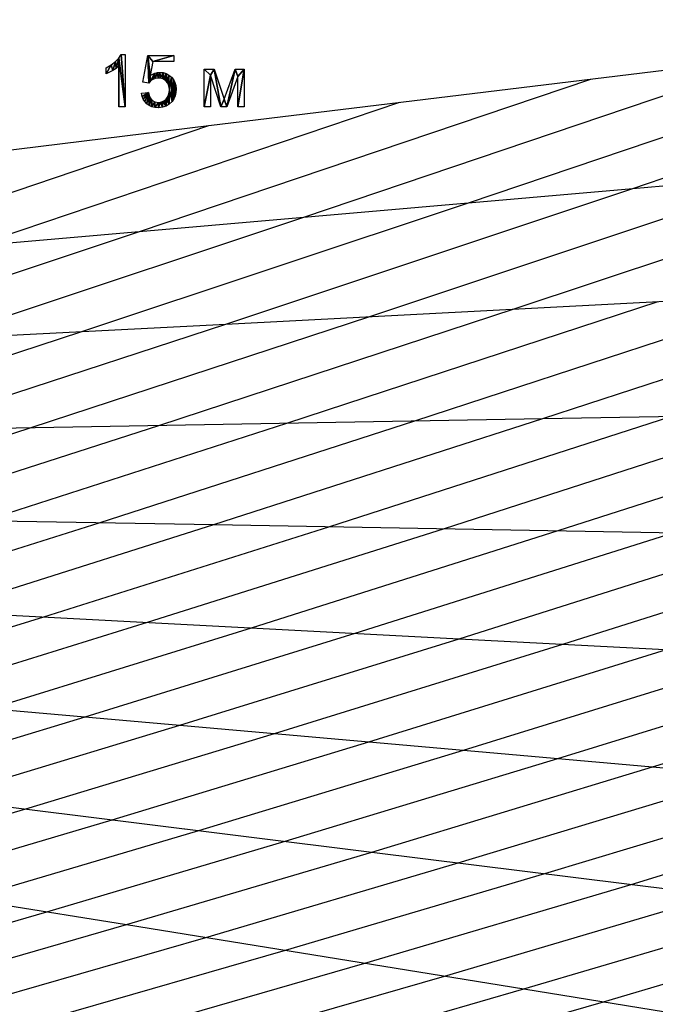
# Model space of a CAD drawing. Extents: x -127 to 134, y -121 to 17.
# Drawn here: x 86 to 106, y -17 to 15 of the extents above; entities that cross this region are included whole.
import ezdxf

# ---------------------------------------------------------------- set-up
doc = ezdxf.new("R2010")
doc.units = 0
doc.layers.get('0').update_dxf_attribs({"color": 13, "linetype": 'CONTINUOUS'})
doc.layers.add('________', color=36, linetype='CONTINUOUS')

# ---------------------------------------------------------------- blocks, each defined once
blk = doc.blocks.new('15___3')
for p, q in [((0.738, 1.707, 0.009), (0.87, 1.707, 0.009)), ((0.87, 1.707, 0.009), (0.87, 0.029, 0.009)), ((1.432, 0.819, 0.009), (1.594, 1.677, 0.009)), ((1.594, 1.677, 0.009), (2.425, 1.677, 0.009)), ((2.425, 1.677, 0.009), (2.425, 1.481, 0.009)), ((0.254, 1.089, 0.009), (0.254, 1.287, 0.009)), ((0.665, 0.029, 0.009), (0.665, 1.336, 0.009)), ((1.758, 1.481, 0.009), (1.668, 1.032, 0.009)), ((2.425, 1.481, 0.009), (1.758, 1.481, 0.009)), ((3.406, 1.239, 0.009), (3.725, 1.239, 0.009)), ((3.406, 0.029, 0.009), (3.406, 1.239, 0.009)), ((3.945, 0.029, 0.009), (3.606, 1.05, 0.009)), ((3.606, 1.05, 0.009), (3.606, 0.029, 0.009)), ((3.725, 1.239, 0.009), (4.043, 0.27, 0.009)), ((4.043, 0.27, 0.009), (4.397, 1.239, 0.009)), ((4.487, 1.003, 0.009), (4.129, 0.029, 0.009)), ((4.397, 1.239, 0.009), (4.692, 1.239, 0.009)), ((4.487, 0.029, 0.009), (4.487, 1.003, 0.009)), ((4.692, 1.239, 0.009), (4.692, 0.029, 0.009)), ((1.625, 0.794, 0.009), (1.432, 0.819, 0.009)), ((1.396, 0.466, 0.009), (1.611, 0.485, 0.009)), ((0.87, 0.029, 0.009), (0.665, 0.029, 0.009)), ((3.606, 0.029, 0.009), (3.406, 0.029, 0.009)), ((4.129, 0.029, 0.009), (3.945, 0.029, 0.009)), ((4.692, 0.029, 0.009), (4.487, 0.029, 0.009))]:
    blk.add_line(p, q)
for points in [[(0.254, 1.287, 0.009), (0.416, 1.377, 0.009), (0.555, 1.483, 0.009), (0.665, 1.597, 0.009), (0.738, 1.707, 0.009)], [(0.665, 1.336, 0.009), (0.579, 1.266, 0.009), (0.47, 1.195, 0.009), (0.254, 1.089, 0.009)], [(1.668, 1.032, 0.009), (1.822, 1.111, 0.009), (1.902, 1.13, 0.009), (1.984, 1.137, 0.009), (2.089, 1.127, 0.009), (2.186, 1.099, 0.009), (2.274, 1.051, 0.009), (2.353, 0.985, 0.009), (2.419, 0.904, 0.009), (2.466, 0.812, 0.009), (2.494, 0.709, 0.009), (2.504, 0.595, 0.009), (2.496, 0.486, 0.009), (2.471, 0.384, 0.009), (2.429, 0.289, 0.009), (2.372, 0.203, 0.009), (2.284, 0.114, 0.009), (2.181, 0.051, 0.009), (2.064, 0.013, 0.009), (1.933, 0, 0.009), (1.824, 0.008, 0.009), (1.726, 0.032, 0.009), (1.638, 0.072, 0.009), (1.56, 0.128, 0.009), (1.496, 0.197, 0.009), (1.447, 0.276, 0.009), (1.414, 0.366, 0.009), (1.396, 0.466, 0.009)], [(1.611, 0.485, 0.009), (1.651, 0.347, 0.009), (1.722, 0.248, 0.009), (1.818, 0.189, 0.009), (1.933, 0.169, 0.009), (2.004, 0.176, 0.009), (2.069, 0.197, 0.009), (2.129, 0.232, 0.009), (2.183, 0.28, 0.009), (2.228, 0.341, 0.009), (2.26, 0.41, 0.009), (2.28, 0.489, 0.009), (2.286, 0.577, 0.009), (2.28, 0.66, 0.009), (2.261, 0.734, 0.009), (2.231, 0.799, 0.009), (2.187, 0.854, 0.009), (2.134, 0.898, 0.009), (2.074, 0.93, 0.009), (2.005, 0.949, 0.009), (1.929, 0.955, 0.009), (1.835, 0.944, 0.009), (1.75, 0.91, 0.009), (1.679, 0.859, 0.009), (1.625, 0.794, 0.009)]]:
    blk.add_polyline3d(points)
mesh = blk.add_polyface()
corners = [(0.416, 1.377, 0.009), (0.254, 1.089, 0.009), (0.254, 1.287, 0.009), (0.47, 1.195, 0.009), (0.555, 1.483, 0.009), (0.579, 1.266, 0.009), (0.665, 1.597, 0.009), (0.665, 1.336, 0.009), (0.665, 0.029, 0.009), (0.87, 0.029, 0.009), (0.738, 1.707, 0.009), (0.87, 1.707, 0.009)]
mesh.append_faces([[corners[k] for k in face] for face in [(0, 1, 2), (9, 10, 11)]], dxfattribs={"vtx0": -1})
mesh.append_faces([[corners[k] for k in face] for face in [(1, 0, 3), (3, 4, 5), (5, 6, 7), (7, 6, 8), (8, 6, 9)]], dxfattribs={"vtx0": -1, "vtx1": -1})
mesh.append_faces([[corners[k] for k in face] for face in [(3, 0, 4), (5, 4, 6), (9, 6, 10)]], dxfattribs={"vtx0": -1, "vtx2": -1})
mesh = blk.add_polyface()
corners = [(1.594, 1.677, 0.009), (1.625, 0.794, 0.009), (1.432, 0.819, 0.009), (1.668, 1.032, 0.009), (1.758, 1.481, 0.009), (2.425, 1.677, 0.009), (2.425, 1.481, 0.009), (1.679, 0.859, 0.009), (1.822, 1.111, 0.009), (1.75, 0.91, 0.009), (1.835, 0.944, 0.009), (1.902, 1.13, 0.009), (1.929, 0.955, 0.009), (1.984, 1.137, 0.009), (2.005, 0.949, 0.009), (2.089, 1.127, 0.009), (2.074, 0.93, 0.009), (2.134, 0.898, 0.009), (2.186, 1.099, 0.009), (2.187, 0.854, 0.009), (2.274, 1.051, 0.009), (2.231, 0.799, 0.009), (2.261, 0.734, 0.009), (2.28, 0.66, 0.009), (2.353, 0.985, 0.009), (2.286, 0.577, 0.009), (1.611, 0.485, 0.009), (1.414, 0.366, 0.009), (1.396, 0.466, 0.009), (1.447, 0.276, 0.009), (1.496, 0.197, 0.009), (1.56, 0.128, 0.009), (1.638, 0.072, 0.009), (1.651, 0.347, 0.009), (1.726, 0.032, 0.009), (1.722, 0.248, 0.009), (1.818, 0.189, 0.009), (1.824, 0.008, 0.009), (1.933, 0.169, 0.009), (1.933, 0, 0.009), (2.004, 0.176, 0.009), (2.064, 0.013, 0.009), (2.069, 0.197, 0.009), (2.181, 0.051, 0.009), (2.129, 0.232, 0.009), (2.183, 0.28, 0.009), (2.284, 0.114, 0.009), (2.228, 0.341, 0.009), (2.26, 0.41, 0.009), (2.28, 0.489, 0.009), (2.372, 0.203, 0.009), (2.419, 0.904, 0.009), (2.429, 0.289, 0.009), (2.466, 0.812, 0.009), (2.471, 0.384, 0.009), (2.494, 0.709, 0.009), (2.496, 0.486, 0.009), (2.504, 0.595, 0.009)]
mesh.append_faces([[corners[k] for k in face] for face in [(0, 1, 2), (4, 5, 6), (26, 27, 28), (56, 55, 57)]], dxfattribs={"vtx0": -1})
mesh.append_faces([[corners[k] for k in face] for face in [(3, 0, 4), (7, 8, 9), (9, 8, 10), (10, 11, 12), (12, 13, 14), (14, 15, 16), (16, 15, 17), (17, 18, 19), (19, 20, 21), (21, 20, 22), (22, 20, 23), (23, 24, 25), (27, 26, 29), (29, 26, 30), (30, 26, 31), (31, 26, 32), (32, 33, 34), (34, 36, 37), (37, 38, 39), (39, 40, 41), (41, 42, 43), (43, 45, 46), (46, 25, 50), (50, 51, 52), (52, 53, 54), (54, 55, 56)]], dxfattribs={"vtx0": -1, "vtx1": -1})
mesh.append_faces([[corners[k] for k in face] for face in [(1, 0, 3), (50, 25, 24)]], dxfattribs={"vtx0": -1, "vtx1": -1, "vtx2": -1})
mesh.append_faces([[corners[k] for k in face] for face in [(4, 0, 5), (3, 7, 1), (7, 3, 8), (10, 8, 11), (12, 11, 13), (14, 13, 15), (17, 15, 18), (19, 18, 20), (23, 20, 24), (32, 26, 33), (34, 33, 35), (34, 35, 36), (37, 36, 38), (39, 38, 40), (41, 40, 42), (43, 42, 44), (43, 44, 45), (46, 45, 47), (46, 47, 48), (46, 48, 49), (46, 49, 25), (50, 24, 51), (52, 51, 53), (54, 53, 55)]], dxfattribs={"vtx0": -1, "vtx2": -1})
mesh = blk.add_polyface()
corners = [(3.406, 1.239, 0.009), (3.606, 1.05, 0.009), (3.406, 0.029, 0.009), (3.725, 1.239, 0.009), (3.945, 0.029, 0.009), (4.043, 0.27, 0.009), (4.129, 0.029, 0.009), (4.397, 1.239, 0.009), (4.487, 1.003, 0.009), (4.692, 1.239, 0.009), (4.487, 0.029, 0.009), (4.692, 0.029, 0.009), (3.606, 0.029, 0.009)]
mesh.append_faces([[corners[k] for k in face] for face in [(10, 9, 11)]], dxfattribs={"vtx0": -1})
mesh.append_faces([[corners[k] for k in face] for face in [(0, 1, 2), (1, 3, 4), (4, 5, 6), (6, 7, 8), (8, 9, 10)]], dxfattribs={"vtx0": -1, "vtx1": -1})
mesh.append_faces([[corners[k] for k in face] for face in [(1, 0, 3), (4, 3, 5), (6, 5, 7), (8, 7, 9)]], dxfattribs={"vtx0": -1, "vtx2": -1})
mesh.append_faces([[corners[k] for k in face] for face in [(12, 2, 1)]], dxfattribs={"vtx1": -1})
blk = doc.blocks.new('GROUP_3')
at = {"layer": '________', "color": 9}
for p, q in [((220.546, 115.655, 18), (236.762, 121.13, 18)), ((215.261, 115.195, 17), (230.624, 120.382, 17)), ((209.976, 114.735, 16), (224.485, 119.634, 16)), ((204.691, 114.275, 15), (218.347, 118.886, 15)), ((222.013, 112.243, 21), (236.401, 117.035, 21)), ((217.383, 112.001, 20), (231.116, 116.575, 20)), ((208.121, 111.516, 18), (220.546, 115.655, 18)), ((203.49, 111.274, 17), (215.261, 115.195, 17)), ((198.859, 111.032, 16), (209.976, 114.735, 16)), ((218.826, 108.644, 23), (231.275, 112.727, 23)), ((214.714, 108.572, 22), (226.644, 112.485, 22)), ((210.602, 108.5, 21), (222.013, 112.243, 21)), ((206.49, 108.428, 20), (217.383, 112.001, 20)), ((198.265, 108.284, 18), (208.121, 111.516, 18)), ((223.436, 105.115, 27), (235.275, 108.932, 27)), ((204.989, 105.436, 22), (214.714, 108.572, 22)), ((208.679, 105.372, 23), (218.826, 108.644, 23)), ((216.058, 105.243, 25), (227.051, 108.788, 25)), ((219.747, 105.179, 26), (231.163, 108.86, 26)), ((197.611, 105.565, 20), (206.49, 108.428, 20)), ((201.3, 105.501, 21), (210.602, 108.5, 21)), ((200.223, 102.697, 23), (208.679, 105.372, 23)), ((206.897, 102.345, 25), (216.058, 105.243, 25)), ((210.234, 102.169, 26), (219.747, 105.179, 26)), ((213.571, 101.993, 27), (223.436, 105.115, 27)), ((216.908, 101.817, 28), (227.126, 105.05, 28)), ((223.582, 101.466, 30), (234.505, 104.922, 30)), ((199.121, 99.935, 25), (206.897, 102.345, 25)), ((202.159, 99.666, 26), (210.234, 102.169, 26)), ((205.197, 99.398, 27), (213.571, 101.993, 27)), ((208.235, 99.129, 28), (216.908, 101.817, 28)), ((214.311, 98.592, 30), (223.582, 101.466, 30)), ((217.349, 98.324, 31), (226.919, 101.29, 31)), ((220.387, 98.055, 32), (230.256, 101.114, 32)), ((223.425, 97.787, 33), (233.593, 100.938, 33)), ((200.759, 96.864, 28), (208.235, 99.129, 28)), ((206.319, 96.17, 30), (214.311, 98.592, 30)), ((209.1, 95.824, 31), (217.349, 98.324, 31)), ((211.88, 95.477, 32), (220.387, 98.055, 32)), ((214.66, 95.13, 33), (223.425, 97.787, 33)), ((220.22, 94.437, 35), (229.501, 97.25, 35)), ((223.001, 94.09, 36), (232.539, 96.981, 36)), ((225.781, 93.744, 37), (235.577, 96.713, 37)), ((199.338, 94.105, 30), (206.319, 96.17, 30)), ((201.893, 93.692, 31), (209.1, 95.824, 31)), ((204.448, 93.278, 32), (211.88, 95.477, 32)), ((207.003, 92.865, 33), (214.66, 95.13, 33)), ((212.113, 92.039, 35), (220.22, 94.437, 35)), ((214.668, 91.625, 36), (223.001, 94.09, 36)), ((217.223, 91.212, 37), (225.781, 93.744, 37)), ((219.778, 90.799, 38), (228.561, 93.397, 38)), ((200.236, 90.915, 33), (207.003, 92.865, 33)), ((224.888, 89.972, 40), (234.121, 92.704, 40)), ((204.948, 89.974, 35), (212.113, 92.039, 35)), ((207.304, 89.503, 36), (214.668, 91.625, 36)), ((209.66, 89.032, 37), (217.223, 91.212, 37)), ((212.016, 88.562, 38), (219.778, 90.799, 38)), ((216.728, 87.621, 40), (224.888, 89.972, 40))]:
    blk.add_line(p, q, dxfattribs=at)
blk = doc.blocks.new('GROUP_2')
at = {"color": 172}
for p, q in [((219.555, 132.431, 15), (247.48, 135.835, 19.549)), ((188.863, 128.691, 10), (219.555, 132.431, 15)), ((203.429, 114.497, 25), (218.619, 113.155, 30)), ((218.619, 113.155, 30), (233.809, 111.812, 35)), ((233.809, 111.812, 35), (247.48, 110.604, 39.5))]:
    blk.add_line(p, q, dxfattribs=at)
at = {"color": 251}
for p, q in [((233.177, 130.409, 20), (247.48, 135.238, 20)), ((220.098, 126.052, 20), (233.177, 130.409, 20)), ((209.723, 122.65, 20), (220.098, 126.052, 20)), ((227.591, 115.936, 30), (238.161, 119.28, 30)), ((218.619, 113.155, 30), (227.591, 115.936, 30)), ((210.885, 110.811, 30), (218.619, 113.155, 30)), ((229.679, 104.68, 40), (238.687, 107.344, 40)), ((221.718, 102.385, 40), (229.679, 104.68, 40))]:
    blk.add_line(p, q, dxfattribs=at)
at = {"color": 252}
for p, q in [((206.752, 128.109, 15), (219.555, 132.431, 15)), ((230.284, 123.01, 25), (243.252, 127.263, 25)), ((219.714, 119.602, 25), (230.284, 123.01, 25)), ((210.906, 116.815, 25), (219.714, 119.602, 25)), ((233.809, 111.812, 35), (244.276, 115.057, 35)), ((224.786, 109.078, 35), (233.809, 111.812, 35)), ((216.904, 106.746, 35), (224.786, 109.078, 35)), ((209.938, 104.738, 35), (216.904, 106.746, 35))]:
    blk.add_line(p, q, dxfattribs=at)
at = {"color": 151}
for p, q in [((233.177, 130.409, 20), (247.48, 131.653, 22.706)), ((206.752, 128.109, 15), (233.177, 130.409, 20)), ((220.098, 126.052, 20), (243.252, 127.263, 25)), ((196.943, 124.842, 15), (220.098, 126.052, 20)), ((201.267, 119.923, 20), (219.714, 119.602, 25)), ((219.714, 119.602, 25), (238.161, 119.28, 30)), ((210.906, 116.815, 25), (227.591, 115.936, 30)), ((227.591, 115.936, 30), (244.276, 115.057, 35)), ((210.885, 110.811, 30), (224.786, 109.078, 35)), ((224.786, 109.078, 35), (238.687, 107.344, 40)), ((204.129, 108.812, 30), (216.904, 106.746, 35)), ((216.904, 106.746, 35), (229.679, 104.68, 40)), ((229.679, 104.68, 40), (242.454, 102.613, 45))]:
    blk.add_line(p, q, dxfattribs=at)
at = {"color": 171}
for p, q in [((230.284, 123.01, 25), (247.48, 123.311, 29.182)), ((209.723, 122.65, 20), (230.284, 123.01, 25))]:
    blk.add_line(p, q, dxfattribs=at)
blk.add_blockref('15___3', (215.996, 133.005, 14.991))
at = {"layer": '________'}
blk.add_blockref('GROUP_3', (7.346, 14.294, 1), dxfattribs=at)

msp = doc.modelspace()

# ---------------------------------------------------------------- block references
msp.add_blockref('GROUP_2', (-127.48, -121.21))

doc.saveas('drawing.dxf')
